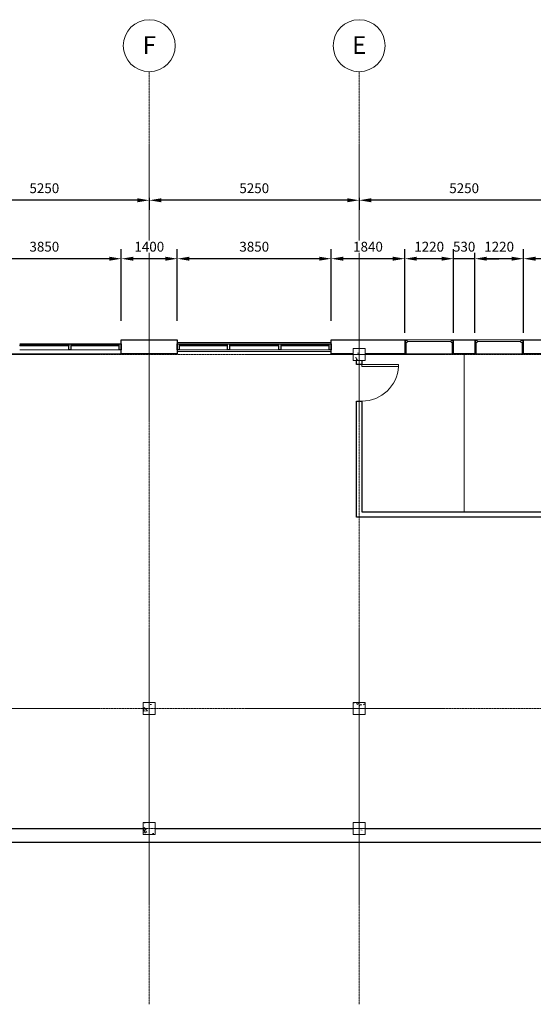
# Model space of a CAD drawing. Units: millimetres. Extents: x 4481 to 58175, y 4067 to 28680.
# Drawn here: x 24709 to 37556, y 4067 to 28680 of the extents above; entities that cross this region are included whole.
import ezdxf

# ---------------------------------------------------------------- set-up
doc = ezdxf.new("R2010")
doc.units = ezdxf.units.MM
doc.linetypes.add('Grid Line', pattern=[22.225, 12.7, -3.175, 3.175, -3.175])
for name, color, linetype, lineweight in [('A-ANNO-DIMS', 10, 'Continuous', 9), ('A-DOOR', 31, 'Continuous', 9), ('A-GLAZ', 151, 'Continuous', 9), ('A-GLAZ-CURT', 52, 'Continuous', 9), ('A-GLAZ-CWMG', 51, 'Continuous', 9), ('A-WALL', 113, 'Continuous', 9), ('I-WALL', 2, 'Continuous', 9), ('S-COLS', 52, 'Continuous', 9), ('S-GRID', 1, 'Continuous', 9), ('S-GRID-IDEN', 1, 'Continuous', 9)]:
    doc.layers.add(name, color=color, linetype=linetype, lineweight=lineweight)
doc.styles.add('Arial', font='arial.ttf', dxfattribs={"height": 245.883234})
doc.styles.add('Arial_1', font='arial.ttf', dxfattribs={"height": 442.58982})
doc.dimstyles.new('Diagonal_-_2_5mm_Arial', dxfattribs={"dimscale": 304.8, "dimtxt": 245.883234, "dimasz": 0.984252, "dimexe": 0.787402, "dimexo": 0.492126, "dimgap": 0.574147, "dimtad": 1, "dimdec": 0, "dimzin": 0, "dimdsep": 46, "dimtxsty": 'Arial', "dimcen": 0.09, "dimdle": 0.787402, "dimazin": 0, "dimtfac": 1, "dimtdec": 0, "dimtix": 1, "dimtmove": 0, "dimatfit": 3, "dimldrblk": 'BOXFILLED', "dimfxl": 1, "dimtvp": 1, "dimtfill": 1, "dimtolj": 1, "dimtzin": 0, "dimarcsym": 0})

# ---------------------------------------------------------------- blocks, each defined once
blk = doc.blocks.new('M_Concrete-Square-Column - 300 x 300mm-V13-1st Floor Dimensioned Plan')
at = {"layer": 'S-COLS'}
h = blk.add_hatch(dxfattribs=at)
h.set_pattern_fill('FP_14', color=256, style=0, pattern_type=2)
h.set_pattern_definition([(230, (16702.4, 12214.2), (-728.737, 63.756), [76.2, -838.2]), (175, (16702.4, 12214.2), (140.972, -764.228), [60.96, -670.56]), (280.451, (16641.7, 12219.54), (-587.77, -700.467), [64.76, -712.36]), (226.184, (16702.4, 12011), (-1084.316, 168.17), [114.3, -1257.3]), (276.636, (16612.1, 12025), (-949.61, -989.71), [97.14, -1068.54]), (171.184, (16702.4, 12011), (-949.62, -989.7), [91.44, -1005.84]), (201, (16600.8, 12061.8), (-606.458, 409.06), [76.2, -838.2]), (146, (16600.8, 12061.8), (-247.208, -736.753), [60.96, -670.56]), (251.451, (16550.3, 12095.9), (-853.668, -327.685), [64.76, -712.36]), (217.5, (16702.42, 12214.23), (-12.3547, -338.22), [33.528, -628.904, 33.528, -1320.292]), (217.5, (16702.42, 12214.23), (-12.3547, -338.22), [-695.96, -647.192, 33.528, -639.572]), (187.5, (16702.42, 12214.23), (-267.279, -400.722), [33.528, -354.584, 33.528, -870.204]), (187.5, (16702.42, 12214.23), (-267.279, -400.722), [-421.64, -613.664, 33.528, -223.012]), (147.5, (16929, 12214.23), (-542.3633, 22.9153), [33.528, -220.472, 33.528, -1810.512]), (147.5, (16929, 12214.23), (-542.3633, 22.9153), [-287.528, -758.952, 33.528, -1018.032]), (137.5, (17030.6, 12214.23), (-592.517, -101.707), [33.528, -296.672, 33.528, -492.76, -746.76]), (137.5, (17030.6, 12214.23), (-592.517, -101.707), [-856.488, 33.528, -713.232])])
h.paths.add_polyline_path([(150, 150), (-150, 150), (-150, -150), (150, -150)], flags=0)
for p, q in [((150, 150), (-150, 150)), ((-150, 150), (-150, -150)), ((150, -150), (150, 150)), ((-150, -150), (150, -150))]:
    blk.add_line(p, q, dxfattribs=at)
blk = doc.blocks.new('M_Concrete-Square-Column - 300 x 300mm-V14-1st Floor Dimensioned Plan')
at = {"layer": 'S-COLS'}
h = blk.add_hatch(dxfattribs=at)
h.set_pattern_fill('FP_15', color=256, style=0, pattern_type=2)
h.set_pattern_definition([(230, (16702.4, 3364.2), (-728.737, 63.756), [76.2, -838.2]), (175, (16702.4, 3364.2), (140.97, -764.228), [60.96, -670.56]), (280.451, (16641.7, 3369.54), (-587.77, -700.467), [64.76, -712.36]), (226.184, (16702.4, 3161), (-1084.316, 168.17), [114.3, -1257.3]), (276.636, (16612.1, 3175), (-949.61, -989.71), [97.14, -1068.54]), (171.184, (16702.4, 3161), (-949.62, -989.7), [91.44, -1005.84]), (201, (16600.8, 3211.8), (-606.458, 409.06), [76.2, -838.2]), (146, (16600.8, 3211.8), (-247.208, -736.753), [60.96, -670.56]), (251.451, (16550.3, 3245.9), (-853.668, -327.685), [64.76, -712.36]), (217.5, (16702.42, 3364.22), (-12.3547, -338.22), [33.528, -628.904, 33.528, -647.192, -673.1]), (217.5, (16702.42, 3364.22), (-12.3547, -338.22), [-1343.152, 33.528, -639.572]), (187.5, (16702.42, 3364.22), (-267.279, -400.722), [33.528, -354.584, 33.528, -870.204]), (187.5, (16702.42, 3364.22), (-267.279, -400.722), [-421.64, -613.664, 33.528, -223.012]), (147.5, (16929, 3364.22), (-542.3633, 22.9153), [33.528, -220.472, 33.528, -1810.512]), (147.5, (16929, 3364.22), (-542.3633, 22.9153), [-287.528, -758.952, 33.528, -1018.032]), (137.5, (17030.6, 3364.22), (-592.517, -101.707), [33.528, -296.672, 33.528, -492.76, -746.76]), (137.5, (17030.6, 3364.22), (-592.517, -101.707), [-856.488, 33.528, -713.232])])
h.paths.add_polyline_path([(150, 150), (-150, 150), (-150, -150), (150, -150)], flags=0)
for p, q in [((150, 150), (-150, 150)), ((-150, 150), (-150, -150)), ((150, -150), (150, 150)), ((-150, -150), (150, -150))]:
    blk.add_line(p, q, dxfattribs=at)
blk = doc.blocks.new('M_Concrete-Square-Column - 300 x 300mm-V15-1st Floor Dimensioned Plan')
at = {"layer": 'S-COLS'}
h = blk.add_hatch(dxfattribs=at)
h.set_pattern_fill('FP_16', color=256, style=0, pattern_type=2)
h.set_pattern_definition([(230, (16702.4, 364.2), (-728.737, 63.756), [76.2, -838.2]), (175, (16702.4, 364.2), (140.97, -764.228), [60.96, -670.56]), (280.451, (16641.7, 369.54), (-587.77, -700.467), [64.76, -712.36]), (226.184, (16702.4, 161), (-1084.316, 168.17), [114.3, -1257.3]), (276.636, (16612.1, 175), (-949.61, -989.71), [97.14, -1068.54]), (171.184, (16702.4, 161), (-949.62, -989.7), [91.44, -1005.84]), (201, (16600.8, 211.8), (-606.458, 409.06), [76.2, -838.2]), (146, (16600.8, 211.8), (-247.21, -736.753), [60.96, -670.56]), (251.451, (16550.3, 245.9), (-853.668, -327.685), [64.76, -712.36]), (217.5, (16702.42, 364.23), (-12.3547, -338.22), [33.528, -628.904, 33.528, -647.192, -673.1]), (217.5, (16702.42, 364.23), (-12.3547, -338.22), [-1343.152, 33.528, -639.572]), (187.5, (16702.42, 364.23), (-267.279, -400.722), [33.528, -354.584, 33.528, -613.664, -256.54]), (187.5, (16702.42, 364.23), (-267.279, -400.722), [-1035.304, 33.528, -223.012]), (147.5, (16929, 364.23), (-542.3633, 22.9153), [33.528, -220.472, 33.528, -758.952, -1051.56]), (147.5, (16929, 364.23), (-542.3633, 22.9153), [-1046.48, 33.528, -1018.032]), (137.5, (17030.6, 364.23), (-592.517, -101.707), [33.528, -296.672, 33.528, -492.76, -746.76]), (137.5, (17030.6, 364.23), (-592.517, -101.707), [-856.488, 33.528, -713.232])])
h.paths.add_polyline_path([(150, 150), (-150, 150), (-150, -150), (150, -150)], flags=0)
for p, q in [((150, 150), (-150, 150)), ((-150, 150), (-150, -150)), ((150, -150), (150, 150)), ((-150, -150), (150, -150))]:
    blk.add_line(p, q, dxfattribs=at)
blk = doc.blocks.new('M_Concrete-Square-Column - 300 x 300mm-V16-1st Floor Dimensioned Plan')
at = {"layer": 'S-COLS'}
h = blk.add_hatch(dxfattribs=at)
h.set_pattern_fill('FP_17', color=256, style=0, pattern_type=2)
h.set_pattern_definition([(230, (21952.4, 3364.2), (-728.737, 63.756), [76.2, -838.2]), (175, (21952.4, 3364.2), (140.972, -764.228), [60.96, -670.56]), (280.451, (21891.7, 3369.54), (-587.77, -700.467), [64.76, -712.36]), (226.184, (21952.4, 3161), (-1084.316, 168.17), [114.3, -1257.3]), (276.636, (21862.1, 3175), (-949.61, -989.71), [97.14, -1068.54]), (171.184, (21952.4, 3161), (-949.62, -989.7), [91.44, -1005.84]), (201, (21850.8, 3211.8), (-606.458, 409.06), [76.2, -838.2]), (146, (21850.8, 3211.8), (-247.208, -736.753), [60.96, -670.56]), (251.451, (21800.3, 3245.9), (-853.668, -327.685), [64.76, -712.36]), (217.5, (21952.42, 3364.22), (-12.3547, -338.22), [33.528, -628.904, 33.528, -647.192, -673.1]), (217.5, (21952.42, 3364.22), (-12.3547, -338.22), [-1343.152, 33.528, -639.572]), (187.5, (21952.42, 3364.22), (-267.279, -400.722), [33.528, -354.584, 33.528, -870.204]), (187.5, (21952.42, 3364.22), (-267.279, -400.722), [-421.64, -613.664, 33.528, -223.012]), (147.5, (22179, 3364.22), (-542.3633, 22.9153), [33.528, -220.472, 33.528, -1810.512]), (147.5, (22179, 3364.22), (-542.3633, 22.9153), [-287.528, -758.952, 33.528, -1018.032]), (137.5, (22280.6, 3364.22), (-592.517, -101.707), [33.528, -296.672, 33.528, -492.76, -746.76]), (137.5, (22280.6, 3364.22), (-592.517, -101.707), [-856.488, 33.528, -713.232])])
h.paths.add_polyline_path([(150, 150), (-150, 150), (-150, -150), (150, -150)], flags=0)
for p, q in [((150, 150), (-150, 150)), ((-150, 150), (-150, -150)), ((150, -150), (150, 150)), ((-150, -150), (150, -150))]:
    blk.add_line(p, q, dxfattribs=at)
blk = doc.blocks.new('M_Concrete-Square-Column - 300 x 300mm-V17-1st Floor Dimensioned Plan')
at = {"layer": 'S-COLS'}
h = blk.add_hatch(dxfattribs=at)
h.set_pattern_fill('FP_18', color=256, style=0, pattern_type=2)
h.set_pattern_definition([(230, (21952.4, 364.2), (-728.737, 63.756), [76.2, -838.2]), (175, (21952.4, 364.2), (140.972, -764.228), [60.96, -670.56]), (280.451, (21891.7, 369.54), (-587.77, -700.467), [64.76, -712.36]), (226.184, (21952.4, 161), (-1084.316, 168.17), [114.3, -1257.3]), (276.636, (21862.1, 175), (-949.61, -989.71), [97.14, -1068.54]), (171.184, (21952.4, 161), (-949.62, -989.7), [91.44, -1005.84]), (201, (21850.8, 211.8), (-606.458, 409.06), [76.2, -838.2]), (146, (21850.8, 211.8), (-247.208, -736.753), [60.96, -670.56]), (251.451, (21800.3, 245.9), (-853.668, -327.685), [64.76, -712.36]), (217.5, (21952.42, 364.23), (-12.3547, -338.22), [33.528, -628.904, 33.528, -647.192, -673.1]), (217.5, (21952.42, 364.23), (-12.3547, -338.22), [-1343.152, 33.528, -639.572]), (187.5, (21952.42, 364.23), (-267.279, -400.722), [33.528, -354.584, 33.528, -613.664, -256.54]), (187.5, (21952.42, 364.23), (-267.279, -400.722), [-1035.304, 33.528, -223.012]), (147.5, (22179, 364.23), (-542.3633, 22.9153), [33.528, -220.472, 33.528, -758.952, -1051.56]), (147.5, (22179, 364.23), (-542.3633, 22.9153), [-1046.48, 33.528, -1018.032]), (137.5, (22280.6, 364.23), (-592.517, -101.707), [33.528, -296.672, 33.528, -492.76, -746.76]), (137.5, (22280.6, 364.23), (-592.517, -101.707), [-856.488, 33.528, -713.232])])
h.paths.add_polyline_path([(150, 150), (-150, 150), (-150, -150), (150, -150)], flags=0)
for p, q in [((150, 150), (-150, 150)), ((-150, 150), (-150, -150)), ((150, -150), (150, 150)), ((-150, -150), (150, -150))]:
    blk.add_line(p, q, dxfattribs=at)
blk = doc.blocks.new('M_Single-Flush - 0915 x 2032mm-145493-1st Floor Dimensioned Plan')
at = {"layer": 'A-DOOR', "lineweight": 18}
for p, q in [((406, 69), (406, 985)), ((458, 985), (406, 985)), ((458, 69), (458, 985)), ((458, 69), (406, 69))]:
    blk.add_line(p, q, dxfattribs=at)
at = {"layer": 'A-DOOR'}
blk.add_arc((458, 69), 917, 93.1893, 180, dxfattribs=at)
blk = doc.blocks.new('Casement 3x3 with Trim - 1220 x1220mm-148730-1st Floor Dimensioned Plan')
at = {"layer": 'A-GLAZ', "lineweight": 18}
for p, q in [((-610, 176.2125), (-590.95, 176.2125)), ((-590.95, 111.7625), (-590.95, 176.2125)), ((-590.95, 156.2125), (-590.95, 111.7625)), ((-590.95, 156.2125), (-546.5, 156.2125)), ((-590.95, 111.7625), (-546.5, 111.7625)), ((-590.95, 111.7625), (-578.25, 111.7625)), ((-578.25, -176.2125), (-578.25, 111.7625)), ((-546.5, 156.2125), (-546.5, 111.7625)), ((-546.5, 133.9875), (546.5, 133.9875)), ((546.5, 156.2125), (546.5, 111.7625)), ((590.95, 156.2125), (546.5, 156.2125)), ((590.95, 111.7625), (546.5, 111.7625)), ((578.25, 111.7625), (590.95, 111.7625)), ((578.25, 111.7625), (578.25, -176.2125)), ((590.95, 111.7625), (590.95, 176.2125)), ((610, 176.2125), (590.95, 176.2125)), ((590.95, 156.2125), (590.95, 111.7625)), ((-578.25, -176.2125), (-610, -176.2125)), ((578.25, -176.2125), (610, -176.2125))]:
    blk.add_line(p, q, dxfattribs=at)
blk = doc.blocks.new('System Panel - Glazed-220175-1st Floor Dimensioned Plan')
at = {"layer": 'A-GLAZ-CURT', "lineweight": 18}
for p, q in [((604, 49), (-604, 49)), ((-604, 49), (-604, 25)), ((-604, 25), (604, 25)), ((604, 25), (604, 49))]:
    blk.add_line(p, q, dxfattribs=at)
blk = doc.blocks.new('System Panel - Glazed-220176-1st Floor Dimensioned Plan')
at = {"layer": 'A-GLAZ-CURT', "lineweight": 18}
for p, q in [((617, 49), (-617, 49)), ((-617, 49), (-617, 25)), ((-617, 25), (617, 25)), ((617, 25), (617, 49))]:
    blk.add_line(p, q, dxfattribs=at)
blk = doc.blocks.new('Rectangular Mullion - 50 x 150mm-220167-1st Floor Dimensioned Plan')
at = {"layer": 'A-GLAZ-CWMG'}
for p, q in [((23911, 12478), (22702, 12478)), ((23911, 12328), (22702, 12328))]:
    blk.add_line(p, q, dxfattribs=at)
blk = doc.blocks.new('Rectangular Mullion - 50 x 150mm-220168-1st Floor Dimensioned Plan')
at = {"layer": 'A-GLAZ-CWMG'}
for p, q in [((25194, 12478), (23961, 12478)), ((25194, 12328), (23961, 12328))]:
    blk.add_line(p, q, dxfattribs=at)
blk = doc.blocks.new('Rectangular Mullion - 50 x 150mm-219428-1st Floor Dimensioned Plan')
at = {"layer": 'A-GLAZ-CWMG', "lineweight": 25}
for p, q in [((-25, 75), (25, 75)), ((-25, -75), (-25, 75)), ((25, 75), (25, -75)), ((25, -75), (-25, -75))]:
    blk.add_line(p, q, dxfattribs=at)
blk = doc.blocks.new('System Panel - Glazed-220173-1st Floor Dimensioned Plan')
at = {"layer": 'A-GLAZ-CURT', "lineweight": 18}
for p, q in [((604, 49), (-604, 49)), ((-604, 49), (-604, 25)), ((-604, 25), (604, 25)), ((604, 25), (604, 49))]:
    blk.add_line(p, q, dxfattribs=at)
blk = doc.blocks.new('System Panel - Glazed-220174-1st Floor Dimensioned Plan')
at = {"layer": 'A-GLAZ-CURT', "lineweight": 18}
for p, q in [((617, 49), (-617, 49)), ((-617, 49), (-617, 25)), ((-617, 25), (617, 25)), ((617, 25), (617, 49))]:
    blk.add_line(p, q, dxfattribs=at)
blk = doc.blocks.new('Rectangular Mullion - 50 x 150mm-219490-1st Floor Dimensioned Plan')
at = {"layer": 'A-GLAZ-CWMG', "lineweight": 25}
for p, q in [((-50, 75), (0, 75)), ((-50, -75), (-50, 75)), ((0, 75), (0, -75)), ((0, -75), (-50, -75))]:
    blk.add_line(p, q, dxfattribs=at)
blk = doc.blocks.new('Rectangular Mullion - 50 x 150mm-219488-1st Floor Dimensioned Plan')
at = {"layer": 'A-GLAZ-CWMG', "lineweight": 25}
for p, q in [((-25, 75), (25, 75)), ((-25, -75), (-25, 75)), ((25, 75), (25, -75)), ((25, -75), (-25, -75))]:
    blk.add_line(p, q, dxfattribs=at)
blk = doc.blocks.new('Rectangular Mullion - 50 x 150mm-220169-1st Floor Dimensioned Plan')
at = {"layer": 'A-GLAZ-CWMG'}
for p, q in [((17452, 12478), (18661, 12478)), ((18661, 12328), (17452, 12328))]:
    blk.add_line(p, q, dxfattribs=at)
blk = doc.blocks.new('Rectangular Mullion - 50 x 150mm-220170-1st Floor Dimensioned Plan')
at = {"layer": 'A-GLAZ-CWMG'}
for p, q in [((18711, 12478), (19944, 12478)), ((19944, 12328), (18711, 12328))]:
    blk.add_line(p, q, dxfattribs=at)
blk = doc.blocks.new('Rectangular Mullion - 50 x 150mm-219437-1st Floor Dimensioned Plan')
at = {"layer": 'A-GLAZ-CWMG', "lineweight": 25}
for p, q in [((0, 75), (-50, 75)), ((-50, 75), (-50, -75)), ((0, -75), (0, 75)), ((-50, -75), (0, -75))]:
    blk.add_line(p, q, dxfattribs=at)
blk = doc.blocks.new('Rectangular Mullion - 50 x 150mm-219493-1st Floor Dimensioned Plan')
at = {"layer": 'A-GLAZ-CWMG', "lineweight": 25}
for p, q in [((0, 75), (-50, 75)), ((-50, 75), (-50, -75)), ((0, -75), (0, 75)), ((-50, -75), (0, -75))]:
    blk.add_line(p, q, dxfattribs=at)
blk = doc.blocks.new('Grid - M_Grid Head - Circle-24584-1st Floor Dimensioned Plan')
at = {"layer": 'S-GRID-IDEN'}
blk.add_circle((0, 0), 6.5, dxfattribs=at)
blk = doc.blocks.new('DIMBLOCK4-1st Floor Dimensioned Plan')
at = {"layer": 'A-ANNO-DIMS', "color": 0, "lineweight": -2, "transparency": 16777216}
for p, q in [((33201, 24228), (33201, 23926)), ((38151, 24166), (33501, 24166)), ((38451, 24228), (38451, 23926))]:
    blk.add_line(p, q, dxfattribs=at)
at = {"layer": 'A-ANNO-DIMS', "color": 0, "transparency": 16777216}
for points in [[(33501, 24216), (33501, 24116), (33201, 24166)], [(38151, 24216), (38151, 24116), (38451, 24166)]]:
    blk.add_solid(points, dxfattribs=at)
at = {"layer": 'Defpoints', "color": 0, "transparency": 16777216}
for p in [(33201, 24378), (38451, 24378), (33201, 24166)]:
    blk.add_point(p, dxfattribs=at)
at = {"layer": 'A-ANNO-DIMS', "color": 0, "transparency": 16777216, "insert": (35826, 24467), "char_height": 245.9, "width": 904.62, "attachment_point": 5, "style": 'Arial', "bg_fill": 3, "box_fill_scale": 1.1, "bg_fill_color": 256, "bg_fill_true_color": 13158600, "bg_fill_transparency": 0}
blk.add_mtext('\\A1;5250', dxfattribs=at)
blk = doc.blocks.new('_BoxFilled')
at = {"color": 0, "linetype": 'ByBlock', "lineweight": -2}
blk.add_line((-0.5, 0), (-1, 0), dxfattribs=at)
at = {"color": 0, "linetype": 'ByBlock'}
blk.add_solid([(-0.5, 0.5), (0.5, 0.5), (-0.5, -0.5), (0.5, -0.5)], dxfattribs=at)
blk = doc.blocks.new('DIMBLOCK5-1st Floor Dimensioned Plan')
at = {"layer": 'A-ANNO-DIMS', "color": 0, "lineweight": -2, "transparency": 16777216}
for p, q in [((27951, 24228), (27951, 23926)), ((32901, 24166), (28251, 24166)), ((33201, 24228), (33201, 23926))]:
    blk.add_line(p, q, dxfattribs=at)
at = {"layer": 'A-ANNO-DIMS', "color": 0, "transparency": 16777216}
for points in [[(28251, 24216), (28251, 24116), (27951, 24166)], [(32901, 24216), (32901, 24116), (33201, 24166)]]:
    blk.add_solid(points, dxfattribs=at)
at = {"layer": 'Defpoints', "color": 0, "transparency": 16777216}
for p in [(27951, 24378), (33201, 24378), (27951, 24166)]:
    blk.add_point(p, dxfattribs=at)
at = {"layer": 'A-ANNO-DIMS', "color": 0, "transparency": 16777216, "insert": (30576, 24467), "char_height": 245.9, "width": 904.62, "attachment_point": 5, "style": 'Arial', "bg_fill": 3, "box_fill_scale": 1.1, "bg_fill_color": 256, "bg_fill_true_color": 13158600, "bg_fill_transparency": 0}
blk.add_mtext('\\A1;5250', dxfattribs=at)
blk = doc.blocks.new('DIMBLOCK6-1st Floor Dimensioned Plan')
at = {"layer": 'A-ANNO-DIMS', "color": 0, "lineweight": -2, "transparency": 16777216}
for p, q in [((22701, 24228), (22701, 23926)), ((27651, 24166), (23001, 24166)), ((27951, 24228), (27951, 23926))]:
    blk.add_line(p, q, dxfattribs=at)
at = {"layer": 'A-ANNO-DIMS', "color": 0, "transparency": 16777216}
for points in [[(23001, 24216), (23001, 24116), (22701, 24166)], [(27651, 24216), (27651, 24116), (27951, 24166)]]:
    blk.add_solid(points, dxfattribs=at)
at = {"layer": 'Defpoints', "color": 0, "transparency": 16777216}
for p in [(22701, 24378), (27951, 24378), (22701, 24166)]:
    blk.add_point(p, dxfattribs=at)
at = {"layer": 'A-ANNO-DIMS', "color": 0, "transparency": 16777216, "insert": (25326, 24467), "char_height": 245.9, "width": 904.62, "attachment_point": 5, "style": 'Arial', "bg_fill": 3, "box_fill_scale": 1.1, "bg_fill_color": 256, "bg_fill_true_color": 13158600, "bg_fill_transparency": 0}
blk.add_mtext('\\A1;5250', dxfattribs=at)
blk = doc.blocks.new('DIMBLOCK18-1st Floor Dimensioned Plan')
at = {"layer": 'A-ANNO-DIMS', "color": 0, "lineweight": -2, "transparency": 16777216}
for p, q in [((37311, 20852), (37311, 22945)), ((39591, 20852), (39591, 22945)), ((39291, 22705), (37611, 22705))]:
    blk.add_line(p, q, dxfattribs=at)
at = {"layer": 'A-ANNO-DIMS', "color": 0, "transparency": 16777216}
for points in [[(37611, 22755), (37611, 22655), (37311, 22705)], [(39291, 22755), (39291, 22655), (39591, 22705)]]:
    blk.add_solid(points, dxfattribs=at)
at = {"layer": 'Defpoints', "color": 0, "transparency": 16777216}
for p in [(37311, 22705), (37311, 20702), (39591, 20702)]:
    blk.add_point(p, dxfattribs=at)
at = {"layer": 'A-ANNO-DIMS', "color": 0, "transparency": 16777216, "insert": (38451, 23005), "char_height": 245.9, "width": 904.62, "attachment_point": 5, "style": 'Arial', "bg_fill": 3, "box_fill_scale": 1.1, "bg_fill_color": 256, "bg_fill_true_color": 13158600, "bg_fill_transparency": 0}
blk.add_mtext('\\A1;2280', dxfattribs=at)
blk = doc.blocks.new('DIMBLOCK19-1st Floor Dimensioned Plan')
at = {"layer": 'A-ANNO-DIMS', "color": 0, "lineweight": -2, "transparency": 16777216}
for p, q in [((36091, 20852), (36091, 22945)), ((37311, 20852), (37311, 22945)), ((37011, 22705), (36391, 22705))]:
    blk.add_line(p, q, dxfattribs=at)
at = {"layer": 'A-ANNO-DIMS', "color": 0, "transparency": 16777216}
for points in [[(36391, 22755), (36391, 22655), (36091, 22705)], [(37011, 22755), (37011, 22655), (37311, 22705)]]:
    blk.add_solid(points, dxfattribs=at)
at = {"layer": 'Defpoints', "color": 0, "transparency": 16777216}
for p in [(36091, 22705), (36091, 20702), (37311, 20702)]:
    blk.add_point(p, dxfattribs=at)
at = {"layer": 'A-ANNO-DIMS', "color": 0, "transparency": 16777216, "insert": (36701, 23005), "char_height": 245.9, "width": 904.62, "attachment_point": 5, "style": 'Arial', "bg_fill": 3, "box_fill_scale": 1.1, "bg_fill_color": 256, "bg_fill_true_color": 13158600, "bg_fill_transparency": 0}
blk.add_mtext('\\A1;1220', dxfattribs=at)
blk = doc.blocks.new('DIMBLOCK20-1st Floor Dimensioned Plan')
at = {"layer": 'A-ANNO-DIMS', "color": 0, "lineweight": -2, "transparency": 16777216}
for p, q in [((35561, 20852), (35561, 22945)), ((36091, 20852), (36091, 22945)), ((35261, 22705), (34961, 22705)), ((36091, 22705), (35561, 22705)), ((36391, 22705), (36691, 22705))]:
    blk.add_line(p, q, dxfattribs=at)
at = {"layer": 'A-ANNO-DIMS', "color": 0, "transparency": 16777216}
for points in [[(35261, 22755), (35261, 22655), (35561, 22705)], [(36391, 22755), (36391, 22655), (36091, 22705)]]:
    blk.add_solid(points, dxfattribs=at)
at = {"layer": 'Defpoints', "color": 0, "transparency": 16777216}
for p in [(35561, 22705), (35561, 20702), (36091, 20702)]:
    blk.add_point(p, dxfattribs=at)
at = {"layer": 'A-ANNO-DIMS', "color": 0, "transparency": 16777216, "insert": (35826, 23005), "char_height": 245.9, "width": 678.46, "attachment_point": 5, "style": 'Arial', "bg_fill": 3, "box_fill_scale": 1.1, "bg_fill_color": 256, "bg_fill_true_color": 13158600, "bg_fill_transparency": 0}
blk.add_mtext('\\A1;530', dxfattribs=at)
blk = doc.blocks.new('DIMBLOCK21-1st Floor Dimensioned Plan')
at = {"layer": 'A-ANNO-DIMS', "color": 0, "lineweight": -2, "transparency": 16777216}
for p, q in [((34341, 20852), (34341, 22945)), ((35561, 20852), (35561, 22945)), ((35261, 22705), (34641, 22705))]:
    blk.add_line(p, q, dxfattribs=at)
at = {"layer": 'A-ANNO-DIMS', "color": 0, "transparency": 16777216}
for points in [[(34641, 22755), (34641, 22655), (34341, 22705)], [(35261, 22755), (35261, 22655), (35561, 22705)]]:
    blk.add_solid(points, dxfattribs=at)
at = {"layer": 'Defpoints', "color": 0, "transparency": 16777216}
for p in [(34341, 22705), (34341, 20702), (35561, 20702)]:
    blk.add_point(p, dxfattribs=at)
at = {"layer": 'A-ANNO-DIMS', "color": 0, "transparency": 16777216, "insert": (34951, 23005), "char_height": 245.9, "width": 904.62, "attachment_point": 5, "style": 'Arial', "bg_fill": 3, "box_fill_scale": 1.1, "bg_fill_color": 256, "bg_fill_true_color": 13158600, "bg_fill_transparency": 0}
blk.add_mtext('\\A1;1220', dxfattribs=at)
blk = doc.blocks.new('DIMBLOCK22-1st Floor Dimensioned Plan')
at = {"layer": 'A-ANNO-DIMS', "color": 0, "lineweight": -2, "transparency": 16777216}
for p, q in [((32501, 21151), (32501, 22945)), ((34341, 20852), (34341, 22945)), ((34041, 22705), (32801, 22705))]:
    blk.add_line(p, q, dxfattribs=at)
at = {"layer": 'A-ANNO-DIMS', "color": 0, "transparency": 16777216}
for points in [[(32801, 22755), (32801, 22655), (32501, 22705)], [(34041, 22755), (34041, 22655), (34341, 22705)]]:
    blk.add_solid(points, dxfattribs=at)
at = {"layer": 'Defpoints', "color": 0, "transparency": 16777216}
for p in [(32501, 22705), (32501, 21001), (34341, 20702)]:
    blk.add_point(p, dxfattribs=at)
at = {"layer": 'A-ANNO-DIMS', "color": 0, "transparency": 16777216, "insert": (33421, 23005), "char_height": 245.9, "width": 904.62, "attachment_point": 5, "style": 'Arial', "bg_fill": 3, "box_fill_scale": 1.1, "bg_fill_color": 256, "bg_fill_true_color": 13158600, "bg_fill_transparency": 0}
blk.add_mtext('\\A1;1840', dxfattribs=at)
blk = doc.blocks.new('DIMBLOCK23-1st Floor Dimensioned Plan')
at = {"layer": 'A-ANNO-DIMS', "color": 0, "lineweight": -2, "transparency": 16777216}
for p, q in [((28651, 21151), (28651, 22945)), ((32501, 21151), (32501, 22945)), ((32201, 22705), (28951, 22705))]:
    blk.add_line(p, q, dxfattribs=at)
at = {"layer": 'A-ANNO-DIMS', "color": 0, "transparency": 16777216}
for points in [[(28951, 22755), (28951, 22655), (28651, 22705)], [(32201, 22755), (32201, 22655), (32501, 22705)]]:
    blk.add_solid(points, dxfattribs=at)
at = {"layer": 'Defpoints', "color": 0, "transparency": 16777216}
for p in [(28651, 22705), (28651, 21001), (32501, 21001)]:
    blk.add_point(p, dxfattribs=at)
at = {"layer": 'A-ANNO-DIMS', "color": 0, "transparency": 16777216, "insert": (30576, 23005), "char_height": 245.9, "width": 904.62, "attachment_point": 5, "style": 'Arial', "bg_fill": 3, "box_fill_scale": 1.1, "bg_fill_color": 256, "bg_fill_true_color": 13158600, "bg_fill_transparency": 0}
blk.add_mtext('\\A1;3850', dxfattribs=at)
blk = doc.blocks.new('DIMBLOCK24-1st Floor Dimensioned Plan')
at = {"layer": 'A-ANNO-DIMS', "color": 0, "lineweight": -2, "transparency": 16777216}
for p, q in [((27251, 21151), (27251, 22945)), ((28651, 21151), (28651, 22945)), ((28351, 22705), (27551, 22705))]:
    blk.add_line(p, q, dxfattribs=at)
at = {"layer": 'A-ANNO-DIMS', "color": 0, "transparency": 16777216}
for points in [[(27551, 22755), (27551, 22655), (27251, 22705)], [(28351, 22755), (28351, 22655), (28651, 22705)]]:
    blk.add_solid(points, dxfattribs=at)
at = {"layer": 'Defpoints', "color": 0, "transparency": 16777216}
for p in [(27251, 22705), (27251, 21001), (28651, 21001)]:
    blk.add_point(p, dxfattribs=at)
at = {"layer": 'A-ANNO-DIMS', "color": 0, "transparency": 16777216, "insert": (27951, 23005), "char_height": 245.9, "width": 904.62, "attachment_point": 5, "style": 'Arial', "bg_fill": 3, "box_fill_scale": 1.1, "bg_fill_color": 256, "bg_fill_true_color": 13158600, "bg_fill_transparency": 0}
blk.add_mtext('\\A1;1400', dxfattribs=at)
blk = doc.blocks.new('DIMBLOCK25-1st Floor Dimensioned Plan')
at = {"layer": 'A-ANNO-DIMS', "color": 0, "lineweight": -2, "transparency": 16777216}
for p, q in [((23401, 21151), (23401, 22945)), ((27251, 21151), (27251, 22945)), ((26951, 22705), (23701, 22705))]:
    blk.add_line(p, q, dxfattribs=at)
at = {"layer": 'A-ANNO-DIMS', "color": 0, "transparency": 16777216}
for points in [[(23701, 22755), (23701, 22655), (23401, 22705)], [(26951, 22755), (26951, 22655), (27251, 22705)]]:
    blk.add_solid(points, dxfattribs=at)
at = {"layer": 'Defpoints', "color": 0, "transparency": 16777216}
for p in [(23401, 22705), (23401, 21001), (27251, 21001)]:
    blk.add_point(p, dxfattribs=at)
at = {"layer": 'A-ANNO-DIMS', "color": 0, "transparency": 16777216, "insert": (25326, 23005), "char_height": 245.9, "width": 904.62, "attachment_point": 5, "style": 'Arial', "bg_fill": 3, "box_fill_scale": 1.1, "bg_fill_color": 256, "bg_fill_true_color": 13158600, "bg_fill_transparency": 0}
blk.add_mtext('\\A1;3850', dxfattribs=at)

msp = doc.modelspace()

# ---------------------------------------------------------------- linework, layer by layer
at = {"layer": 'A-WALL', "lineweight": 25}
for p, q in [((27251, 20325), (27251, 20677.4)), ((27251, 20677.4), (28651, 20677.4)), ((28651, 20677.4), (28651, 20325)), ((32501, 20325), (32501, 20677.4)), ((32501, 20677.4), (34341, 20677.4)), ((34341, 20677.4), (34341, 20325)), ((35561, 20325), (35561, 20677.4)), ((35561, 20677.4), (36091, 20677.4)), ((36091, 20677.4), (36091, 20325)), ((37311, 20325), (37311, 20677.4)), ((37311, 20677.4), (39591, 20677.4)), ((28651, 20325), (27251, 20325)), ((33051, 20325), (32501, 20325)), ((34341, 20325), (33351, 20325)), ((36091, 20325), (35561, 20325)), ((38301, 20325), (37311, 20325)), ((22851, 8462.3), (27801, 8462.3)), ((28101, 8462.3), (33051, 8462.3)), ((33351, 8462.3), (38301, 8462.3)), ((39101, 8109.9), (8800.5, 8109.9))]:
    msp.add_line(p, q, dxfattribs=at)
at = {"layer": 'A-WALL'}
for p, q in [((35561, 20677.4), (34341, 20677.4)), ((37311, 20677.4), (36091, 20677.4)), ((32501, 20613.7), (28651, 20613.7)), ((23401, 20325), (27251, 20325)), ((28651, 20388.7), (32501, 20388.7)), ((34341, 20325), (35561, 20325)), ((36091, 20325), (37311, 20325))]:
    msp.add_line(p, q, dxfattribs=at)
at = {"layer": 'I-WALL'}
msp.add_line((35826, 20325), (35826, 16381.5), dxfattribs=at)
at = {"layer": 'I-WALL', "lineweight": 25}
for p, q in [((33131.8, 20062.3), (33131.8, 20162.3)), ((33270.3, 20062.3), (33131.8, 20062.3)), ((33270.3, 20162.3), (33270.3, 20062.3)), ((33131.8, 16243), (33131.8, 19147.3)), ((33131.8, 19147.3), (33270.3, 19147.3)), ((33270.3, 19147.3), (33270.3, 16381.5)), ((33270.3, 16381.5), (38381.8, 16381.5)), ((43588.5, 16243), (33131.8, 16243))]:
    msp.add_line(p, q, dxfattribs=at)
at = {"layer": 'S-GRID', "linetype": 'Grid Line'}
for p, q in [((27951, 4066.9), (27951, 27379.7)), ((33201, 4066.9), (33201, 27379.7)), ((4480.5, 20312.3), (56874.6, 20312.3)), ((4480.5, 11462.3), (56874.6, 11462.3)), ((4480.5, 8462.3), (56874.6, 8462.3))]:
    msp.add_line(p, q, dxfattribs=at)

# ---------------------------------------------------------------- block references
at = {"layer": 'A-DOOR', "xscale": -1, "rotation": 270}
msp.add_blockref('M_Single-Flush - 0915 x 2032mm-145493-1st Floor Dimensioned Plan', (33201, 19604.8), dxfattribs=at)
at = {"layer": 'A-GLAZ', "xscale": -1}
for p in [(34951, 20501.2), (36701, 20501.2)]:
    msp.add_blockref('Casement 3x3 with Trim - 1220 x1220mm-148730-1st Floor Dimensioned Plan', p, dxfattribs=at)
at = {"layer": 'A-GLAZ-CURT', "xscale": -1}
for name, p in [('System Panel - Glazed-220176-1st Floor Dimensioned Plan', (25326, 20501.2)), ('System Panel - Glazed-220175-1st Floor Dimensioned Plan', (26596.9, 20501.2)), ('System Panel - Glazed-220173-1st Floor Dimensioned Plan', (29305.2, 20501.2)), ('System Panel - Glazed-220174-1st Floor Dimensioned Plan', (30576, 20501.2)), ('System Panel - Glazed-220173-1st Floor Dimensioned Plan', (31846.9, 20501.2))]:
    msp.add_blockref(name, p, dxfattribs=at)
at = {"layer": 'A-GLAZ-CWMG', "xscale": -1}
for name, p in [('Rectangular Mullion - 50 x 150mm-220168-1st Floor Dimensioned Plan', (49903.4, 8098.1)), ('Rectangular Mullion - 50 x 150mm-220167-1st Floor Dimensioned Plan', (49903.4, 8098.1)), ('Rectangular Mullion - 50 x 150mm-220169-1st Floor Dimensioned Plan', (47361.8, 8098.1)), ('Rectangular Mullion - 50 x 150mm-220170-1st Floor Dimensioned Plan', (49903.4, 8098.1)), ('Rectangular Mullion - 50 x 150mm-220169-1st Floor Dimensioned Plan', (49903.4, 8098.1))]:
    msp.add_blockref(name, p, dxfattribs=at)
at = {"layer": 'A-GLAZ-CWMG', "extrusion": (0, 0, -1), "xscale": -1, "rotation": 180}
for name, p in [('Rectangular Mullion - 50 x 150mm-219428-1st Floor Dimensioned Plan', (-25967.7, 20501.2)), ('Rectangular Mullion - 50 x 150mm-219490-1st Floor Dimensioned Plan', (-28651, 20501.2)), ('Rectangular Mullion - 50 x 150mm-219488-1st Floor Dimensioned Plan', (-29934.4, 20501.2)), ('Rectangular Mullion - 50 x 150mm-219488-1st Floor Dimensioned Plan', (-31217.7, 20501.2))]:
    msp.add_blockref(name, p, dxfattribs=at)
at = {"layer": 'A-GLAZ-CWMG', "xscale": -1, "rotation": 180}
for name, p in [('Rectangular Mullion - 50 x 150mm-219437-1st Floor Dimensioned Plan', (27251, 20501.2)), ('Rectangular Mullion - 50 x 150mm-219493-1st Floor Dimensioned Plan', (32501, 20501.2))]:
    msp.add_blockref(name, p, dxfattribs=at)
at = {"layer": 'S-COLS', "xscale": -1, "rotation": 180}
for name, p in [('M_Concrete-Square-Column - 300 x 300mm-V13-1st Floor Dimensioned Plan', (33201, 20312.3)), ('M_Concrete-Square-Column - 300 x 300mm-V16-1st Floor Dimensioned Plan', (27951, 11462.3)), ('M_Concrete-Square-Column - 300 x 300mm-V14-1st Floor Dimensioned Plan', (33201, 11462.3)), ('M_Concrete-Square-Column - 300 x 300mm-V17-1st Floor Dimensioned Plan', (27951, 8462.3)), ('M_Concrete-Square-Column - 300 x 300mm-V15-1st Floor Dimensioned Plan', (33201, 8462.3))]:
    msp.add_blockref(name, p, dxfattribs=at)
at = {"layer": 'S-GRID-IDEN', "xscale": -99.99999999999993, "yscale": 99.99999999999993, "zscale": 99.99999999999993}
for p in [(27951, 28029.7), (33201, 28029.7)]:
    msp.add_blockref('Grid - M_Grid Head - Circle-24584-1st Floor Dimensioned Plan', p, dxfattribs=at)

# ---------------------------------------------------------------- next in the draw order: texts
at = {"layer": 'S-GRID-IDEN', "char_height": 442.6, "attachment_point": 2, "line_spacing_factor": 0.938532, "style": 'Arial_1', "bg_fill": 3, "box_fill_scale": 1.25, "bg_fill_color": 0, "bg_fill_transparency": 0}
for s, insert, width in [('F', (27951.1, 28265.5), 448.156), ('E', (33201.1, 28265.5), 491.352)]:
    msp.add_mtext(s, dxfattribs=dict(at, insert=insert, width=width))

# ---------------------------------------------------------------- next in the draw order: dimensions: what is measured, and where the dimension line sits
at = {"layer": 'A-ANNO-DIMS'}
for base, p1, p2, override, picture, middle in [((33201, 24166.3), (38451, 24378.4), (33201, 24378.4), {"dimpost": '<>', "dimfxl": 5250}, 'DIMBLOCK4-1st Floor Dimensioned Plan', (35826, 24466.9)), ((37311, 22704.7), (39591, 20702.1), (37311, 20702.1), {"dimpost": '<>', "dimfxl": 2280}, 'DIMBLOCK18-1st Floor Dimensioned Plan', (38451, 23005.2))]:
    dim = msp.add_linear_dim(base=base, p1=p1, p2=p2, angle=180, dimstyle='Diagonal_-_2_5mm_Arial', override=override, dxfattribs=at)
    dim.commit()
    dim.dimension.update_dxf_attribs({"geometry": picture, "text_midpoint": middle})

# ---------------------------------------------------------------- next in the draw order: dimensions: what is measured, and where the dimension line sits
for base, p1, p2, override, picture, middle in [((27951, 24166.3), (33201, 24378.4), (27951, 24378.4), {"dimpost": '<>', "dimfxl": 5250}, 'DIMBLOCK5-1st Floor Dimensioned Plan', (30576, 24466.9)), ((36091, 22704.7), (37311, 20702.1), (36091, 20702.1), {"dimpost": '<>', "dimfxl": 1220}, 'DIMBLOCK19-1st Floor Dimensioned Plan', (36701, 23005.2))]:
    dim = msp.add_linear_dim(base=base, p1=p1, p2=p2, angle=180, dimstyle='Diagonal_-_2_5mm_Arial', override=override, dxfattribs=at)
    dim.commit()
    dim.dimension.update_dxf_attribs({"geometry": picture, "text_midpoint": middle})

# ---------------------------------------------------------------- next in the draw order: dimensions: what is measured, and where the dimension line sits
for base, p1, p2, override, picture, middle in [((22701, 24166.3), (27951, 24378.4), (22701, 24378.4), {"dimpost": '<>', "dimfxl": 5250}, 'DIMBLOCK6-1st Floor Dimensioned Plan', (25326, 24466.9)), ((35561, 22704.7), (36091, 20702.1), (35561, 20702.1), {"dimpost": '<>', "dimfxl": 530}, 'DIMBLOCK20-1st Floor Dimensioned Plan', (35826, 23005.3))]:
    dim = msp.add_linear_dim(base=base, p1=p1, p2=p2, angle=180, dimstyle='Diagonal_-_2_5mm_Arial', override=override, dxfattribs=at)
    dim.commit()
    dim.dimension.update_dxf_attribs({"geometry": picture, "text_midpoint": middle})

# ---------------------------------------------------------------- next in the draw order: dimensions: what is measured, and where the dimension line sits
dim = msp.add_linear_dim(base=(34341, 22704.7), p1=(35561, 20702.1), p2=(34341, 20702.1), angle=180, dimstyle='Diagonal_-_2_5mm_Arial', override={"dimpost": '<>', "dimfxl": 1220}, dxfattribs=at)
dim.commit()
dim.dimension.update_dxf_attribs({"geometry": 'DIMBLOCK21-1st Floor Dimensioned Plan', "text_midpoint": (34951, 23005.2)})

# ---------------------------------------------------------------- next in the draw order: dimensions: what is measured, and where the dimension line sits
dim = msp.add_linear_dim(base=(32501, 22704.7), p1=(34341, 20702.1), p2=(32501, 21001.2), angle=180, dimstyle='Diagonal_-_2_5mm_Arial', override={"dimpost": '<>', "dimfxl": 1864.149493}, dxfattribs=at)
dim.commit()
dim.dimension.update_dxf_attribs({"geometry": 'DIMBLOCK22-1st Floor Dimensioned Plan', "text_midpoint": (33421, 23005.2)})

# ---------------------------------------------------------------- next in the draw order: dimensions: what is measured, and where the dimension line sits
dim = msp.add_linear_dim(base=(28651, 22704.7), p1=(32501, 21001.2), p2=(28651, 21001.2), angle=180, dimstyle='Diagonal_-_2_5mm_Arial', override={"dimpost": '<>', "dimfxl": 3850}, dxfattribs=at)
dim.commit()
dim.dimension.update_dxf_attribs({"geometry": 'DIMBLOCK23-1st Floor Dimensioned Plan', "text_midpoint": (30576, 23005.3)})

# ---------------------------------------------------------------- next in the draw order: dimensions: what is measured, and where the dimension line sits
dim = msp.add_linear_dim(base=(27251, 22704.7), p1=(28651, 21001.2), p2=(27251, 21001.2), angle=180, dimstyle='Diagonal_-_2_5mm_Arial', override={"dimpost": '<>', "dimfxl": 1400}, dxfattribs=at)
dim.commit()
dim.dimension.update_dxf_attribs({"geometry": 'DIMBLOCK24-1st Floor Dimensioned Plan', "text_midpoint": (27951, 23005.2)})

# ---------------------------------------------------------------- next in the draw order: dimensions: what is measured, and where the dimension line sits
dim = msp.add_linear_dim(base=(23401, 22704.7), p1=(27251, 21001.2), p2=(23401, 21001.2), angle=180, dimstyle='Diagonal_-_2_5mm_Arial', override={"dimpost": '<>', "dimfxl": 3850}, dxfattribs=at)
dim.commit()
dim.dimension.update_dxf_attribs({"geometry": 'DIMBLOCK25-1st Floor Dimensioned Plan', "text_midpoint": (25326, 23005.3)})

doc.saveas('drawing.dxf')
